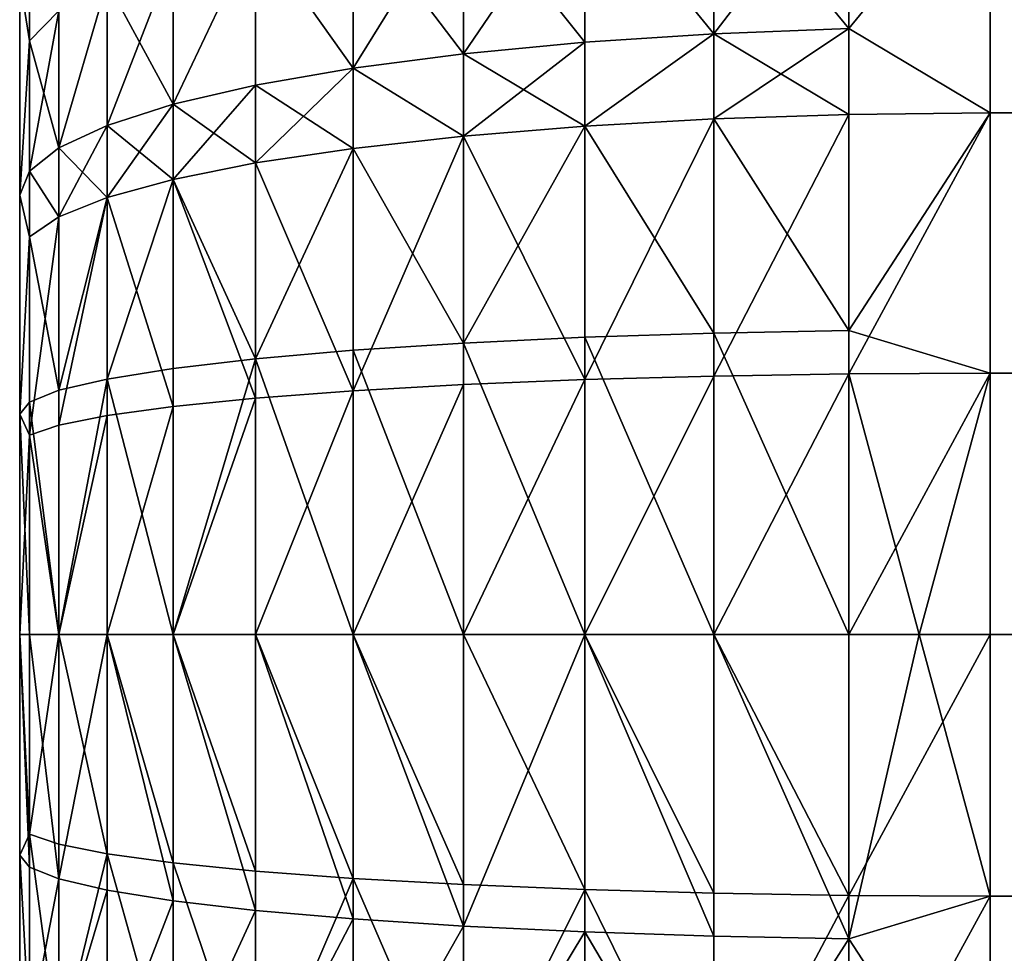
# Model space of a CAD drawing. Extents: x -6096 to 635, y -2202 to 2244.
# Drawn here: x -6096 to -5996, y -32 to 62 of the extents above; entities that cross this region are included whole.
import ezdxf

# ---------------------------------------------------------------- set-up
doc = ezdxf.new("R2010")
doc.units = 0
doc.header["$MEASUREMENT"] = 0

msp = doc.modelspace()

# ---------------------------------------------------------------- linework, layer by layer
for points in [[(-6095.899902, 256.091003, 7134.859863), (-6095.899902, 165.238998, 6960.330078), (-6095.899902, -66.542702, 6908.939941)], [(-6095.899902, 165.238998, 7354.189941), (-6095.899902, 256.091003, 7134.859863), (-6095.899902, -66.542702, 6908.939941)], [(-6095.899902, 165.238998, 6960.330078), (-6095.899902, 66.529701, 6908.939941), (-6095.899902, -66.542702, 6908.939941)], [(-6095.899902, 165.238998, 7354.189941), (-6095.899902, -44.647301, 7410.430176), (-6095.899902, 128.531998, 7379.899902)], [(-6095.899902, 165.238998, 7354.189941), (-6095.899902, -66.542702, 6908.939941), (-6095.899902, -44.647301, 7410.430176)], [(-6095.899902, 128.531998, 7379.899902), (-6095.899902, -44.647301, 7410.430176), (-6095.899902, 66.529701, 7405.580078)], [(-6011.709961, 61.560699, 6808.100098), (-5997.370117, 79.121902, 6810.580078), (-5997.370117, 52.992901, 6805.629883)], [(-6011.709961, 78.888603, 6811.600098), (-5997.370117, 79.121902, 6810.580078), (-6011.709961, 61.560699, 6808.100098)], [(-6011.709961, 61.560699, 7506.430176), (-5997.370117, 79.121902, 7503.950195), (-6011.709961, 78.888603, 7502.919922)], [(-6011.709961, 61.560699, 7506.430176), (-5997.370117, 52.992901, 7508.890137), (-5997.370117, 79.121902, 7503.950195)], [(-2525.139893, 52.992901, 6805.629883), (-5997.370117, 52.992901, 6805.629883), (-5997.370117, 79.121902, 6810.580078)], [(-2525.139893, 79.121902, 6810.580078), (-2525.139893, 52.992901, 6805.629883), (-5997.370117, 79.121902, 6810.580078)], [(-2525.139893, 52.992901, 7508.890137), (-5997.370117, 79.121902, 7503.950195), (-5997.370117, 52.992901, 7508.890137)], [(-2525.139893, 52.992901, 7508.890137), (-2525.139893, 79.121902, 7503.950195), (-5997.370117, 79.121902, 7503.950195)], [(-6025.410156, 78.215797, 6814.549805), (-6025.410156, 61.035702, 6811.069824), (-6038.529785, 77.117104, 6819.359863)], [(-6025.410156, 61.035702, 7503.450195), (-6025.410156, 78.215797, 7499.97998), (-6038.529785, 77.117104, 7495.160156)], [(-6011.709961, 78.888603, 6811.600098), (-6025.410156, 61.035702, 6811.069824), (-6025.410156, 78.215797, 6814.549805)], [(-6011.709961, 78.888603, 6811.600098), (-6011.709961, 61.560699, 6808.100098), (-6025.410156, 61.035702, 6811.069824)], [(-6011.709961, 61.560699, 7506.430176), (-6011.709961, 78.888603, 7502.919922), (-6025.410156, 78.215797, 7499.97998)], [(-6011.709961, 61.560699, 7506.430176), (-6025.410156, 78.215797, 7499.97998), (-6025.410156, 61.035702, 7503.450195)], [(-6038.529785, 77.117104, 6819.359863), (-6050.830078, 59.005901, 6822.580078), (-6050.830078, 75.614799, 6825.939941)], [(-6038.529785, 77.117104, 6819.359863), (-6038.529785, 60.178299, 6815.939941), (-6050.830078, 59.005901, 6822.580078)], [(-6038.529785, 60.178299, 7498.589844), (-6038.529785, 77.117104, 7495.160156), (-6050.830078, 75.614799, 7488.580078)], [(-6038.529785, 77.117104, 6819.359863), (-6025.410156, 61.035702, 6811.069824), (-6038.529785, 60.178299, 6815.939941)], [(-6025.410156, 61.035702, 7503.450195), (-6038.529785, 77.117104, 7495.160156), (-6038.529785, 60.178299, 7498.589844)], [(-6050.830078, 75.614799, 6825.939941), (-6050.830078, 59.005901, 6822.580078), (-6062.040039, 57.542301, 6830.890137)], [(-6050.830078, 75.614799, 6825.939941), (-6062.040039, 57.542301, 6830.890137), (-6062.040039, 73.739197, 6834.160156)], [(-6050.830078, 59.005901, 7491.939941), (-6050.830078, 75.614799, 7488.580078), (-6062.040039, 73.739197, 7480.359863)], [(-6038.529785, 60.178299, 7498.589844), (-6050.830078, 75.614799, 7488.580078), (-6050.830078, 59.005901, 7491.939941)], [(-6062.040039, 73.739197, 6834.160156), (-6062.040039, 57.542301, 6830.890137), (-6071.939941, 71.528397, 6843.850098)], [(-6062.040039, 57.542301, 7483.640137), (-6062.040039, 73.739197, 7480.359863), (-6071.939941, 71.528397, 7470.680176)], [(-6050.830078, 59.005901, 7491.939941), (-6062.040039, 73.739197, 7480.359863), (-6062.040039, 57.542301, 7483.640137)], [(-6071.939941, 71.528397, 6843.850098), (-6071.939941, 55.817101, 6840.669922), (-6080.330078, 53.8652, 6851.740234)], [(-6071.939941, 71.528397, 6843.850098), (-6080.330078, 53.8652, 6851.740234), (-6080.330078, 69.027199, 6854.799805)], [(-6080.330078, 53.8652, 7462.779785), (-6071.939941, 71.528397, 7470.680176), (-6080.330078, 69.027199, 7459.720215)], [(-6071.939941, 55.817101, 7473.850098), (-6071.939941, 71.528397, 7470.680176), (-6080.330078, 53.8652, 7462.779785)], [(-6071.939941, 71.528397, 6843.850098), (-6062.040039, 57.542301, 6830.890137), (-6071.939941, 55.817101, 6840.669922)], [(-6062.040039, 57.542301, 7483.640137), (-6071.939941, 71.528397, 7470.680176), (-6071.939941, 55.817101, 7473.850098)], [(-6094.899902, 70.150497, 6895.430176), (-6094.899902, 60.311298, 6892.990234), (-6095.899902, 66.529701, 6908.939941)], [(-6094.899902, 60.311298, 7421.529785), (-6094.899902, 70.150497, 7419.089844), (-6095.899902, 66.529701, 7405.580078)], [(-6091.919922, 63.361301, 6879.629883), (-6094.899902, 60.311298, 6892.990234), (-6094.899902, 70.150497, 6895.430176)], [(-6091.919922, 63.361301, 7434.890137), (-6094.899902, 70.150497, 7419.089844), (-6094.899902, 60.311298, 7421.529785)], [(-6080.330078, 69.027199, 6854.799805), (-6080.330078, 53.8652, 6851.740234), (-6087.029785, 51.726299, 6863.870117)], [(-6080.330078, 69.027199, 6854.799805), (-6087.029785, 51.726299, 6863.870117), (-6087.029785, 66.2864, 6866.810059)], [(-6080.330078, 53.8652, 7462.779785), (-6080.330078, 69.027199, 7459.720215), (-6087.029785, 66.2864, 7447.709961)], [(-6095.899902, 66.529701, 6908.939941), (-6095.899902, -0.0065, 6900.180176), (-6095.899902, -66.542702, 6908.939941)], [(-6095.899902, 66.529701, 6908.939941), (-6095.899902, 44.6343, 6904.089844), (-6095.899902, -0.0065, 6900.180176)], [(-6095.899902, 66.529701, 7405.580078), (-6095.899902, -44.647301, 7410.430176), (-6095.899902, 44.6343, 7410.430176)], [(-6094.899902, 60.311298, 6892.990234), (-6095.899902, 44.6343, 6904.089844), (-6095.899902, 66.529701, 6908.939941)], [(-6094.899902, 60.311298, 7421.529785), (-6095.899902, 66.529701, 7405.580078), (-6095.899902, 44.6343, 7410.430176)], [(-6087.029785, 66.2864, 6866.810059), (-6087.029785, 51.726299, 6863.870117), (-6091.919922, 49.443699, 6876.810059)], [(-6087.029785, 66.2864, 6866.810059), (-6091.919922, 49.443699, 6876.810059), (-6091.919922, 63.361301, 6879.629883)], [(-6091.919922, 49.443699, 7437.709961), (-6087.029785, 66.2864, 7447.709961), (-6091.919922, 63.361301, 7434.890137)], [(-6087.029785, 51.726299, 7450.649902), (-6087.029785, 66.2864, 7447.709961), (-6091.919922, 49.443699, 7437.709961)], [(-6080.330078, 53.8652, 7462.779785), (-6087.029785, 66.2864, 7447.709961), (-6087.029785, 51.726299, 7450.649902)], [(-6091.919922, 63.361301, 6879.629883), (-6094.899902, 47.063599, 6890.310059), (-6094.899902, 60.311298, 6892.990234)], [(-6091.919922, 63.361301, 6879.629883), (-6091.919922, 49.443699, 6876.810059), (-6094.899902, 47.063599, 6890.310059)], [(-6091.919922, 49.443699, 7437.709961), (-6091.919922, 63.361301, 7434.890137), (-6094.899902, 60.311298, 7421.529785)], [(-6025.410156, 61.035702, 6811.069824), (-6025.410156, 52.386002, 6809.660156), (-6038.529785, 51.650101, 6814.540039)], [(-6025.410156, 61.035702, 6811.069824), (-6038.529785, 51.650101, 6814.540039), (-6038.529785, 60.178299, 6815.939941)], [(-6025.410156, 61.035702, 7503.450195), (-6038.529785, 60.178299, 7498.589844), (-6038.529785, 51.650101, 7499.97998)], [(-6025.410156, 52.386002, 7504.859863), (-6025.410156, 61.035702, 7503.450195), (-6038.529785, 51.650101, 7499.97998)], [(-6011.709961, 61.560699, 6808.100098), (-6011.709961, 52.836601, 6806.669922), (-6025.410156, 61.035702, 6811.069824)], [(-6011.709961, 61.560699, 7506.430176), (-6025.410156, 61.035702, 7503.450195), (-6025.410156, 52.386002, 7504.859863)], [(-6011.709961, 52.836601, 7507.850098), (-6011.709961, 61.560699, 7506.430176), (-6025.410156, 52.386002, 7504.859863)], [(-6011.709961, 52.836601, 6806.669922), (-6025.410156, 52.386002, 6809.660156), (-6025.410156, 61.035702, 6811.069824)], [(-6011.709961, 61.560699, 6808.100098), (-5997.370117, 52.992901, 6805.629883), (-6011.709961, 52.836601, 6806.669922)], [(-6011.709961, 52.836601, 7507.850098), (-5997.370117, 52.992901, 7508.890137), (-6011.709961, 61.560699, 7506.430176)], [(-6094.899902, 60.311298, 6892.990234), (-6094.899902, 47.063599, 6890.310059), (-6095.899902, 44.6343, 6904.089844)], [(-6094.899902, 47.063599, 7424.209961), (-6094.899902, 60.311298, 7421.529785), (-6095.899902, 44.6343, 7410.430176)], [(-6091.919922, 49.443699, 7437.709961), (-6094.899902, 60.311298, 7421.529785), (-6094.899902, 47.063599, 7424.209961)], [(-6038.529785, 60.178299, 6815.939941), (-6038.529785, 51.650101, 6814.540039), (-6050.830078, 50.643902, 6821.220215)], [(-6038.529785, 60.178299, 6815.939941), (-6050.830078, 50.643902, 6821.220215), (-6050.830078, 59.005901, 6822.580078)], [(-6038.529785, 51.650101, 7499.97998), (-6038.529785, 60.178299, 7498.589844), (-6050.830078, 59.005901, 7491.939941)], [(-6050.830078, 59.005901, 6822.580078), (-6050.830078, 50.643902, 6821.220215), (-6062.040039, 57.542301, 6830.890137)], [(-6050.830078, 50.643902, 7493.299805), (-6050.830078, 59.005901, 7491.939941), (-6062.040039, 57.542301, 7483.640137)], [(-6038.529785, 51.650101, 7499.97998), (-6050.830078, 59.005901, 7491.939941), (-6050.830078, 50.643902, 7493.299805)], [(-6062.040039, 57.542301, 6830.890137), (-6071.939941, 47.906898, 6839.379883), (-6071.939941, 55.817101, 6840.669922)], [(-6062.040039, 57.542301, 6830.890137), (-6062.040039, 49.3876, 6829.549805), (-6071.939941, 47.906898, 6839.379883)], [(-6062.040039, 49.3876, 7484.970215), (-6062.040039, 57.542301, 7483.640137), (-6071.939941, 55.817101, 7473.850098)], [(-6050.830078, 50.643902, 6821.220215), (-6062.040039, 49.3876, 6829.549805), (-6062.040039, 57.542301, 6830.890137)], [(-6050.830078, 50.643902, 7493.299805), (-6062.040039, 57.542301, 7483.640137), (-6062.040039, 49.3876, 7484.970215)], [(-6071.939941, 55.817101, 6840.669922), (-6071.939941, 47.906898, 6839.379883), (-6080.330078, 46.231602, 6850.490234)], [(-6071.939941, 55.817101, 6840.669922), (-6080.330078, 46.231602, 6850.490234), (-6080.330078, 53.8652, 6851.740234)], [(-6071.939941, 47.906898, 7475.149902), (-6071.939941, 55.817101, 7473.850098), (-6080.330078, 53.8652, 7462.779785)], [(-6062.040039, 49.3876, 7484.970215), (-6071.939941, 55.817101, 7473.850098), (-6071.939941, 47.906898, 7475.149902)], [(-6080.330078, 53.8652, 6851.740234), (-6080.330078, 46.231602, 6850.490234), (-6087.029785, 44.395802, 6862.669922)], [(-6080.330078, 53.8652, 6851.740234), (-6087.029785, 44.395802, 6862.669922), (-6087.029785, 51.726299, 6863.870117)], [(-6080.330078, 46.231602, 7464.029785), (-6080.330078, 53.8652, 7462.779785), (-6087.029785, 51.726299, 7450.649902)], [(-6071.939941, 47.906898, 7475.149902), (-6080.330078, 53.8652, 7462.779785), (-6080.330078, 46.231602, 7464.029785)], [(-6011.709961, 26.489201, 6803.700195), (-5997.370117, 52.992901, 6805.629883), (-5997.370117, 26.567499, 6802.660156)], [(-6011.709961, 52.836601, 6806.669922), (-5997.370117, 52.992901, 6805.629883), (-6011.709961, 26.489201, 6803.700195)], [(-6011.709961, 30.894699, 7510.459961), (-5997.370117, 26.567499, 7511.870117), (-5997.370117, 52.992901, 7508.890137)], [(-6011.709961, 30.894699, 7510.459961), (-5997.370117, 52.992901, 7508.890137), (-6011.709961, 52.836601, 7507.850098)], [(-2525.139893, 52.992901, 6805.629883), (-2525.139893, 26.567499, 6802.660156), (-5997.370117, 26.567499, 6802.660156)], [(-2525.139893, 52.992901, 6805.629883), (-5997.370117, 26.567499, 6802.660156), (-5997.370117, 52.992901, 6805.629883)], [(-2525.139893, 26.567499, 7511.870117), (-5997.370117, 52.992901, 7508.890137), (-5997.370117, 26.567499, 7511.870117)], [(-2525.139893, 26.567499, 7511.870117), (-2525.139893, 52.992901, 7508.890137), (-5997.370117, 52.992901, 7508.890137)], [(-6025.410156, 52.386002, 6809.660156), (-6038.529785, 25.894199, 6811.640137), (-6038.529785, 51.650101, 6814.540039)], [(-6025.410156, 52.386002, 6809.660156), (-6025.410156, 26.263201, 6806.720215), (-6038.529785, 25.894199, 6811.640137)], [(-6025.410156, 30.631201, 7507.450195), (-6025.410156, 52.386002, 7504.859863), (-6038.529785, 51.650101, 7499.97998)], [(-6011.709961, 52.836601, 6806.669922), (-6011.709961, 26.489201, 6803.700195), (-6025.410156, 26.263201, 6806.720215)], [(-6011.709961, 52.836601, 6806.669922), (-6025.410156, 26.263201, 6806.720215), (-6025.410156, 52.386002, 6809.660156)], [(-6011.709961, 30.894699, 7510.459961), (-6011.709961, 52.836601, 7507.850098), (-6025.410156, 52.386002, 7504.859863)], [(-6011.709961, 30.894699, 7510.459961), (-6025.410156, 52.386002, 7504.859863), (-6025.410156, 30.631201, 7507.450195)], [(-6087.029785, 51.726299, 6863.870117), (-6091.919922, 42.4366, 6875.669922), (-6091.919922, 49.443699, 6876.810059)], [(-6087.029785, 51.726299, 6863.870117), (-6087.029785, 44.395802, 6862.669922), (-6091.919922, 42.4366, 6875.669922)], [(-6087.029785, 44.395802, 7451.850098), (-6087.029785, 51.726299, 7450.649902), (-6091.919922, 49.443699, 7437.709961)], [(-6080.330078, 46.231602, 7464.029785), (-6087.029785, 51.726299, 7450.649902), (-6087.029785, 44.395802, 7451.850098)], [(-6038.529785, 51.650101, 6814.540039), (-6038.529785, 25.894199, 6811.640137), (-6050.830078, 50.643902, 6821.220215)], [(-6050.830078, 29.6124, 7495.810059), (-6038.529785, 51.650101, 7499.97998), (-6050.830078, 50.643902, 7493.299805)], [(-6038.529785, 30.200899, 7502.529785), (-6038.529785, 51.650101, 7499.97998), (-6050.830078, 29.6124, 7495.810059)], [(-6025.410156, 30.631201, 7507.450195), (-6038.529785, 51.650101, 7499.97998), (-6038.529785, 30.200899, 7502.529785)], [(-6050.830078, 50.643902, 6821.220215), (-6062.040039, 24.7598, 6826.779785), (-6062.040039, 49.3876, 6829.549805)], [(-6050.830078, 50.643902, 6821.220215), (-6050.830078, 25.3897, 6818.370117), (-6062.040039, 24.7598, 6826.779785)], [(-6050.830078, 29.6124, 7495.810059), (-6050.830078, 50.643902, 7493.299805), (-6062.040039, 49.3876, 7484.970215)], [(-6050.830078, 50.643902, 6821.220215), (-6038.529785, 25.894199, 6811.640137), (-6050.830078, 25.3897, 6818.370117)], [(-6091.919922, 49.443699, 6876.810059), (-6091.919922, 42.4366, 6875.669922), (-6094.899902, 47.063599, 6890.310059)], [(-6091.919922, 42.4366, 7438.850098), (-6091.919922, 49.443699, 7437.709961), (-6094.899902, 47.063599, 7424.209961)], [(-6087.029785, 44.395802, 7451.850098), (-6091.919922, 49.443699, 7437.709961), (-6091.919922, 42.4366, 7438.850098)], [(-6062.040039, 49.3876, 6829.549805), (-6062.040039, 24.7598, 6826.779785), (-6071.939941, 47.906898, 6839.379883)], [(-6071.939941, 28.0119, 7477.509766), (-6062.040039, 49.3876, 7484.970215), (-6071.939941, 47.906898, 7475.149902)], [(-6062.040039, 28.8778, 7487.410156), (-6062.040039, 49.3876, 7484.970215), (-6071.939941, 28.0119, 7477.509766)], [(-6050.830078, 29.6124, 7495.810059), (-6062.040039, 49.3876, 7484.970215), (-6062.040039, 28.8778, 7487.410156)], [(-6094.899902, 47.063599, 6890.310059), (-6094.899902, 40.393799, 6889.220215), (-6095.899902, 44.6343, 6904.089844)], [(-6094.899902, 40.393799, 7425.299805), (-6094.899902, 47.063599, 7424.209961), (-6095.899902, 44.6343, 7410.430176)], [(-6091.919922, 42.4366, 6875.669922), (-6094.899902, 40.393799, 6889.220215), (-6094.899902, 47.063599, 6890.310059)], [(-6091.919922, 42.4366, 7438.850098), (-6094.899902, 47.063599, 7424.209961), (-6094.899902, 40.393799, 7425.299805)], [(-6071.939941, 47.906898, 6839.379883), (-6071.939941, 24.017401, 6836.680176), (-6080.330078, 46.231602, 6850.490234)], [(-6071.939941, 28.0119, 7477.509766), (-6071.939941, 47.906898, 7475.149902), (-6080.330078, 46.231602, 7464.029785)], [(-6071.939941, 47.906898, 6839.379883), (-6062.040039, 24.7598, 6826.779785), (-6071.939941, 24.017401, 6836.680176)], [(-6080.330078, 46.231602, 6850.490234), (-6080.330078, 23.177401, 6847.890137), (-6087.029785, 44.395802, 6862.669922)], [(-6087.029785, 25.9587, 7454.040039), (-6080.330078, 46.231602, 7464.029785), (-6087.029785, 44.395802, 7451.850098)], [(-6080.330078, 27.0322, 7466.319824), (-6080.330078, 46.231602, 7464.029785), (-6087.029785, 25.9587, 7454.040039)], [(-6080.330078, 46.231602, 6850.490234), (-6071.939941, 24.017401, 6836.680176), (-6080.330078, 23.177401, 6847.890137)], [(-6071.939941, 28.0119, 7477.509766), (-6080.330078, 46.231602, 7464.029785), (-6080.330078, 27.0322, 7466.319824)], [(-6095.899902, 44.6343, 6904.089844), (-6095.899902, 22.3992, 6901.160156), (-6095.899902, -0.0065, 6900.180176)], [(-6095.899902, 44.6343, 7410.430176), (-6095.899902, -44.647301, 7410.430176), (-6095.899902, 22.3992, 7413.359863)], [(-6094.899902, 40.393799, 6889.220215), (-6095.899902, 22.3992, 6901.160156), (-6095.899902, 44.6343, 6904.089844)], [(-6094.899902, 40.393799, 7425.299805), (-6095.899902, 44.6343, 7410.430176), (-6095.899902, 22.3992, 7413.359863)], [(-6087.029785, 44.395802, 6862.669922), (-6087.029785, 22.256901, 6860.180176), (-6091.919922, 21.274599, 6873.279785)], [(-6087.029785, 44.395802, 6862.669922), (-6091.919922, 21.274599, 6873.279785), (-6091.919922, 42.4366, 6875.669922)], [(-6091.919922, 24.813, 7440.950195), (-6087.029785, 44.395802, 7451.850098), (-6091.919922, 42.4366, 7438.850098)], [(-6087.029785, 25.9587, 7454.040039), (-6087.029785, 44.395802, 7451.850098), (-6091.919922, 24.813, 7440.950195)], [(-6087.029785, 44.395802, 6862.669922), (-6080.330078, 23.177401, 6847.890137), (-6087.029785, 22.256901, 6860.180176)], [(-6091.919922, 42.4366, 6875.669922), (-6094.899902, 20.250299, 6886.950195), (-6094.899902, 40.393799, 6889.220215)], [(-6091.919922, 42.4366, 6875.669922), (-6091.919922, 21.274599, 6873.279785), (-6094.899902, 20.250299, 6886.950195)], [(-6091.919922, 24.813, 7440.950195), (-6091.919922, 42.4366, 7438.850098), (-6094.899902, 40.393799, 7425.299805)], [(-6094.899902, 40.393799, 6889.220215), (-6094.899902, 20.250299, 6886.950195), (-6095.899902, 22.3992, 6901.160156)], [(-6094.899902, 23.6185, 7427.299805), (-6094.899902, 40.393799, 7425.299805), (-6095.899902, 22.3992, 7413.359863)], [(-6091.919922, 24.813, 7440.950195), (-6094.899902, 40.393799, 7425.299805), (-6094.899902, 23.6185, 7427.299805)], [(-6038.529785, -0.0065, 7503.850098), (-6038.529785, 30.200899, 7502.529785), (-6050.830078, 29.6124, 7495.810059)], [(-6025.410156, -0.0065, 7508.790039), (-6025.410156, 30.631201, 7507.450195), (-6038.529785, 30.200899, 7502.529785)], [(-6025.410156, -0.0065, 7508.790039), (-6038.529785, 30.200899, 7502.529785), (-6038.529785, -0.0065, 7503.850098)], [(-6011.709961, -0.0065, 7511.810059), (-6011.709961, 30.894699, 7510.459961), (-6025.410156, 30.631201, 7507.450195)], [(-6011.709961, -0.0065, 7511.810059), (-6025.410156, 30.631201, 7507.450195), (-6025.410156, -0.0065, 7508.790039)], [(-6011.709961, -0.0065, 7511.810059), (-5997.370117, 26.567499, 7511.870117), (-6011.709961, 30.894699, 7510.459961)], [(-6050.830078, -0.0065, 7497.100098), (-6050.830078, 29.6124, 7495.810059), (-6062.040039, 28.8778, 7487.410156)], [(-6038.529785, -0.0065, 7503.850098), (-6050.830078, 29.6124, 7495.810059), (-6050.830078, -0.0065, 7497.100098)], [(-6080.330078, -0.0065, 7467.5), (-6071.939941, 28.0119, 7477.509766), (-6080.330078, 27.0322, 7466.319824)], [(-6071.939941, -0.0065, 7478.740234), (-6071.939941, 28.0119, 7477.509766), (-6080.330078, -0.0065, 7467.5)], [(-6062.040039, -0.0065, 7488.669922), (-6062.040039, 28.8778, 7487.410156), (-6071.939941, 28.0119, 7477.509766)], [(-6062.040039, -0.0065, 7488.669922), (-6071.939941, 28.0119, 7477.509766), (-6071.939941, -0.0065, 7478.740234)], [(-6050.830078, -0.0065, 7497.100098), (-6062.040039, 28.8778, 7487.410156), (-6062.040039, -0.0065, 7488.669922)], [(-6080.330078, -0.0065, 7467.5), (-6080.330078, 27.0322, 7466.319824), (-6087.029785, 25.9587, 7454.040039)], [(-6025.410156, 26.263201, 6806.720215), (-6038.529785, -0.0065, 6810.669922), (-6038.529785, 25.894199, 6811.640137)], [(-6025.410156, 26.263201, 6806.720215), (-6025.410156, -0.0065, 6805.72998), (-6038.529785, -0.0065, 6810.669922)], [(-6011.709961, 26.489201, 6803.700195), (-6025.410156, -0.0065, 6805.72998), (-6025.410156, 26.263201, 6806.720215)], [(-6011.709961, 26.489201, 6803.700195), (-6011.709961, -0.0065, 6802.709961), (-6025.410156, -0.0065, 6805.72998)], [(-6011.709961, 26.489201, 6803.700195), (-5997.370117, 26.567499, 6802.660156), (-6004.560059, -0.0065, 6801.919922)], [(-6011.709961, -0.0065, 7511.810059), (-5997.370117, -0.0065, 7512.859863), (-5997.370117, 26.567499, 7511.870117)], [(-6011.709961, 26.489201, 6803.700195), (-6004.560059, -0.0065, 6801.919922), (-6011.709961, -0.0065, 6802.709961)], [(-5997.370117, 26.567499, 6802.660156), (-5997.370117, -0.0065, 6801.660156), (-6004.560059, -0.0065, 6801.919922)], [(-2525.139893, -0.0065, 6801.660156), (-5997.370117, -0.0065, 6801.660156), (-5997.370117, 26.567499, 6802.660156)], [(-2525.139893, 26.567499, 6802.660156), (-2525.139893, -0.0065, 6801.660156), (-5997.370117, 26.567499, 6802.660156)], [(-2525.139893, -0.0065, 7512.859863), (-2525.139893, 26.567499, 7511.870117), (-5997.370117, 26.567499, 7511.870117)], [(-2525.139893, -0.0065, 7512.859863), (-5997.370117, 26.567499, 7511.870117), (-5997.370117, -0.0065, 7512.859863)], [(-6091.919922, -0.0065, 7442.029785), (-6087.029785, 25.9587, 7454.040039), (-6091.919922, 24.813, 7440.950195)], [(-6087.029785, -0.0065, 7455.180176), (-6087.029785, 25.9587, 7454.040039), (-6091.919922, -0.0065, 7442.029785)], [(-6080.330078, -0.0065, 7467.5), (-6087.029785, 25.9587, 7454.040039), (-6087.029785, -0.0065, 7455.180176)], [(-6050.830078, 25.3897, 6818.370117), (-6050.830078, -0.0065, 6817.419922), (-6062.040039, -0.0065, 6825.850098)], [(-6050.830078, 25.3897, 6818.370117), (-6062.040039, -0.0065, 6825.850098), (-6062.040039, 24.7598, 6826.779785)], [(-6038.529785, 25.894199, 6811.640137), (-6050.830078, -0.0065, 6817.419922), (-6050.830078, 25.3897, 6818.370117)], [(-6038.529785, 25.894199, 6811.640137), (-6038.529785, -0.0065, 6810.669922), (-6050.830078, -0.0065, 6817.419922)], [(-6091.919922, -0.0065, 7442.029785), (-6091.919922, 24.813, 7440.950195), (-6094.899902, 23.6185, 7427.299805)], [(-6071.939941, 24.017401, 6836.680176), (-6080.330078, -0.0065, 6847.029785), (-6080.330078, 23.177401, 6847.890137)], [(-6071.939941, 24.017401, 6836.680176), (-6071.939941, -0.0065, 6835.790039), (-6080.330078, -0.0065, 6847.029785)], [(-6062.040039, 24.7598, 6826.779785), (-6071.939941, -0.0065, 6835.790039), (-6071.939941, 24.017401, 6836.680176)], [(-6062.040039, 24.7598, 6826.779785), (-6062.040039, -0.0065, 6825.850098), (-6071.939941, -0.0065, 6835.790039)], [(-6094.899902, -0.0065, 7428.330078), (-6094.899902, 23.6185, 7427.299805), (-6095.899902, 22.3992, 7413.359863)], [(-6091.919922, -0.0065, 7442.029785), (-6094.899902, 23.6185, 7427.299805), (-6094.899902, -0.0065, 7428.330078)], [(-6080.330078, 23.177401, 6847.890137), (-6080.330078, -0.0065, 6847.029785), (-6087.029785, -0.0065, 6859.339844)], [(-6080.330078, 23.177401, 6847.890137), (-6087.029785, -0.0065, 6859.339844), (-6087.029785, 22.256901, 6860.180176)], [(-6095.899902, 22.3992, 7413.359863), (-6095.899902, -22.412201, 7413.359863), (-6095.899902, -0.0065, 7414.339844)], [(-6095.899902, 22.3992, 7413.359863), (-6095.899902, -44.647301, 7410.430176), (-6095.899902, -22.412201, 7413.359863)], [(-6094.899902, 20.250299, 6886.950195), (-6095.899902, -0.0065, 6900.180176), (-6095.899902, 22.3992, 6901.160156)], [(-6094.899902, -0.0065, 7428.330078), (-6095.899902, 22.3992, 7413.359863), (-6095.899902, -0.0065, 7414.339844)], [(-6087.029785, 22.256901, 6860.180176), (-6087.029785, -0.0065, 6859.339844), (-6091.919922, -0.0065, 6872.490234)], [(-6087.029785, 22.256901, 6860.180176), (-6091.919922, -0.0065, 6872.490234), (-6091.919922, 21.274599, 6873.279785)], [(-6091.919922, 21.274599, 6873.279785), (-6091.919922, -0.0065, 6872.490234), (-6094.899902, 20.250299, 6886.950195)], [(-6094.899902, 20.250299, 6886.950195), (-6094.899902, -0.0065, 6886.189941), (-6095.899902, -0.0065, 6900.180176)], [(-6094.899902, 20.250299, 6886.950195), (-6091.919922, -0.0065, 6872.490234), (-6094.899902, -0.0065, 6886.189941)], [(-6095.899902, -0.0065, 6900.180176), (-6095.899902, -44.647301, 6904.089844), (-6095.899902, -66.542702, 6908.939941)], [(-6095.899902, -0.0065, 6900.180176), (-6095.899902, -22.412201, 6901.160156), (-6095.899902, -44.647301, 6904.089844)], [(-6094.899902, -20.2633, 7427.569824), (-6095.899902, -0.0065, 7414.339844), (-6095.899902, -22.412201, 7413.359863)], [(-6094.899902, -20.2633, 7427.569824), (-6094.899902, -0.0065, 7428.330078), (-6095.899902, -0.0065, 7414.339844)], [(-6094.899902, -23.631399, 6887.22998), (-6095.899902, -22.412201, 6901.160156), (-6095.899902, -0.0065, 6900.180176)], [(-6094.899902, -23.631399, 6887.22998), (-6095.899902, -0.0065, 6900.180176), (-6094.899902, -0.0065, 6886.189941)], [(-6094.899902, -20.2633, 7427.569824), (-6091.919922, -0.0065, 7442.029785), (-6094.899902, -0.0065, 7428.330078)], [(-6091.919922, -21.2876, 7441.240234), (-6091.919922, -0.0065, 7442.029785), (-6094.899902, -20.2633, 7427.569824)], [(-6091.919922, -24.826, 6873.569824), (-6094.899902, -23.631399, 6887.22998), (-6094.899902, -0.0065, 6886.189941)], [(-6091.919922, -24.826, 6873.569824), (-6094.899902, -0.0065, 6886.189941), (-6091.919922, -0.0065, 6872.490234)], [(-6087.029785, -22.269899, 7454.350098), (-6087.029785, -0.0065, 7455.180176), (-6091.919922, -0.0065, 7442.029785)], [(-6087.029785, -22.269899, 7454.350098), (-6091.919922, -0.0065, 7442.029785), (-6091.919922, -21.2876, 7441.240234)], [(-6091.919922, -24.826, 6873.569824), (-6091.919922, -0.0065, 6872.490234), (-6087.029785, -0.0065, 6859.339844)], [(-6087.029785, -25.971701, 6860.47998), (-6091.919922, -24.826, 6873.569824), (-6087.029785, -0.0065, 6859.339844)], [(-6080.330078, -23.190399, 7466.629883), (-6080.330078, -0.0065, 7467.5), (-6087.029785, -0.0065, 7455.180176)], [(-6080.330078, -23.190399, 7466.629883), (-6087.029785, -0.0065, 7455.180176), (-6087.029785, -22.269899, 7454.350098)], [(-6080.330078, -27.0452, 6848.209961), (-6087.029785, -25.971701, 6860.47998), (-6087.029785, -0.0065, 6859.339844)], [(-6080.330078, -27.0452, 6848.209961), (-6087.029785, -0.0065, 6859.339844), (-6080.330078, -0.0065, 6847.029785)], [(-6071.939941, -24.030399, 7477.839844), (-6071.939941, -0.0065, 7478.740234), (-6080.330078, -0.0065, 7467.5)], [(-6071.939941, -24.030399, 7477.839844), (-6080.330078, -0.0065, 7467.5), (-6080.330078, -23.190399, 7466.629883)], [(-6071.939941, -28.0249, 6837.009766), (-6080.330078, -27.0452, 6848.209961), (-6080.330078, -0.0065, 6847.029785)], [(-6071.939941, -28.0249, 6837.009766), (-6080.330078, -0.0065, 6847.029785), (-6071.939941, -0.0065, 6835.790039)], [(-6062.040039, -24.7728, 7487.740234), (-6062.040039, -0.0065, 7488.669922), (-6071.939941, -0.0065, 7478.740234)], [(-6062.040039, -24.7728, 7487.740234), (-6071.939941, -0.0065, 7478.740234), (-6071.939941, -24.030399, 7477.839844)], [(-6062.040039, -28.8908, 6827.109863), (-6071.939941, -28.0249, 6837.009766), (-6071.939941, -0.0065, 6835.790039)], [(-6062.040039, -28.8908, 6827.109863), (-6071.939941, -0.0065, 6835.790039), (-6062.040039, -0.0065, 6825.850098)], [(-6050.830078, -25.4027, 7496.149902), (-6062.040039, -0.0065, 7488.669922), (-6062.040039, -24.7728, 7487.740234)], [(-6050.830078, -25.4027, 7496.149902), (-6050.830078, -0.0065, 7497.100098), (-6062.040039, -0.0065, 7488.669922)], [(-6050.830078, -29.625401, 6818.720215), (-6062.040039, -28.8908, 6827.109863), (-6062.040039, -0.0065, 6825.850098)], [(-6050.830078, -29.625401, 6818.720215), (-6062.040039, -0.0065, 6825.850098), (-6050.830078, -0.0065, 6817.419922)], [(-6038.529785, -25.9072, 7502.879883), (-6038.529785, -0.0065, 7503.850098), (-6050.830078, -0.0065, 7497.100098)], [(-6038.529785, -25.9072, 7502.879883), (-6050.830078, -0.0065, 7497.100098), (-6050.830078, -25.4027, 7496.149902)], [(-6050.830078, -29.625401, 6818.720215), (-6050.830078, -0.0065, 6817.419922), (-6038.529785, -0.0065, 6810.669922)], [(-6038.529785, -30.2138, 6811.990234), (-6050.830078, -29.625401, 6818.720215), (-6038.529785, -0.0065, 6810.669922)], [(-6025.410156, -26.276199, 7507.810059), (-6025.410156, -0.0065, 7508.790039), (-6038.529785, -0.0065, 7503.850098)], [(-6025.410156, -26.276199, 7507.810059), (-6038.529785, -0.0065, 7503.850098), (-6038.529785, -25.9072, 7502.879883)], [(-6025.410156, -30.644199, 6807.069824), (-6038.529785, -0.0065, 6810.669922), (-6025.410156, -0.0065, 6805.72998)], [(-6025.410156, -30.644199, 6807.069824), (-6038.529785, -30.2138, 6811.990234), (-6038.529785, -0.0065, 6810.669922)], [(-6011.709961, -26.502199, 7510.819824), (-6025.410156, -0.0065, 7508.790039), (-6025.410156, -26.276199, 7507.810059)], [(-6011.709961, -26.502199, 7510.819824), (-6011.709961, -0.0065, 7511.810059), (-6025.410156, -0.0065, 7508.790039)], [(-6011.709961, -30.9077, 6804.060059), (-6025.410156, -0.0065, 6805.72998), (-6011.709961, -0.0065, 6802.709961)], [(-6011.709961, -30.9077, 6804.060059), (-6025.410156, -30.644199, 6807.069824), (-6025.410156, -0.0065, 6805.72998)], [(-6011.709961, -26.502199, 7510.819824), (-5997.370117, -26.5805, 7511.870117), (-5997.370117, -0.0065, 7512.859863)], [(-6011.709961, -26.502199, 7510.819824), (-5997.370117, -0.0065, 7512.859863), (-6011.709961, -0.0065, 7511.810059)], [(-6011.709961, -30.9077, 6804.060059), (-6004.560059, -0.0065, 6801.919922), (-5997.370117, -26.5805, 6802.660156)], [(-6011.709961, -30.9077, 6804.060059), (-6011.709961, -0.0065, 6802.709961), (-6004.560059, -0.0065, 6801.919922)], [(-5997.370117, -0.0065, 6801.660156), (-5997.370117, -26.5805, 6802.660156), (-6004.560059, -0.0065, 6801.919922)], [(-2525.139893, -26.5805, 7511.870117), (-5997.370117, -0.0065, 7512.859863), (-5997.370117, -26.5805, 7511.870117)], [(-2525.139893, -26.5805, 7511.870117), (-2525.139893, -0.0065, 7512.859863), (-5997.370117, -0.0065, 7512.859863)], [(-2525.139893, -0.0065, 6801.660156), (-2525.139893, -26.5805, 6802.660156), (-5997.370117, -26.5805, 6802.660156)], [(-2525.139893, -0.0065, 6801.660156), (-5997.370117, -26.5805, 6802.660156), (-5997.370117, -0.0065, 6801.660156)], [(-6094.899902, -40.406799, 7425.299805), (-6094.899902, -20.2633, 7427.569824), (-6095.899902, -22.412201, 7413.359863)], [(-6091.919922, -42.4496, 7438.850098), (-6091.919922, -21.2876, 7441.240234), (-6094.899902, -20.2633, 7427.569824)], [(-6091.919922, -42.4496, 7438.850098), (-6094.899902, -20.2633, 7427.569824), (-6094.899902, -40.406799, 7425.299805)], [(-6091.919922, -42.4496, 7438.850098), (-6087.029785, -22.269899, 7454.350098), (-6091.919922, -21.2876, 7441.240234)], [(-6094.899902, -40.406799, 7425.299805), (-6095.899902, -22.412201, 7413.359863), (-6095.899902, -44.647301, 7410.430176)], [(-6094.899902, -40.406799, 6889.220215), (-6095.899902, -44.647301, 6904.089844), (-6095.899902, -22.412201, 6901.160156)], [(-6094.899902, -23.631399, 6887.22998), (-6094.899902, -40.406799, 6889.220215), (-6095.899902, -22.412201, 6901.160156)], [(-6087.029785, -44.408798, 7451.850098), (-6087.029785, -22.269899, 7454.350098), (-6091.919922, -42.4496, 7438.850098)], [(-6080.330078, -46.244598, 7464.029785), (-6087.029785, -22.269899, 7454.350098), (-6087.029785, -44.408798, 7451.850098)], [(-6080.330078, -46.244598, 7464.029785), (-6080.330078, -23.190399, 7466.629883), (-6087.029785, -22.269899, 7454.350098)], [(-6091.919922, -24.826, 6873.569824), (-6094.899902, -40.406799, 6889.220215), (-6094.899902, -23.631399, 6887.22998)], [(-6071.939941, -47.919899, 7475.149902), (-6071.939941, -24.030399, 7477.839844), (-6080.330078, -23.190399, 7466.629883)], [(-6071.939941, -47.919899, 7475.149902), (-6080.330078, -23.190399, 7466.629883), (-6080.330078, -46.244598, 7464.029785)], [(-6091.919922, -24.826, 6873.569824), (-6091.919922, -42.4496, 6875.669922), (-6094.899902, -40.406799, 6889.220215)], [(-6087.029785, -25.971701, 6860.47998), (-6091.919922, -42.4496, 6875.669922), (-6091.919922, -24.826, 6873.569824)], [(-6071.939941, -47.919899, 7475.149902), (-6062.040039, -24.7728, 7487.740234), (-6071.939941, -24.030399, 7477.839844)], [(-6062.040039, -49.4006, 7484.970215), (-6062.040039, -24.7728, 7487.740234), (-6071.939941, -47.919899, 7475.149902)], [(-6050.830078, -50.656898, 7493.299805), (-6050.830078, -25.4027, 7496.149902), (-6062.040039, -24.7728, 7487.740234)], [(-6050.830078, -50.656898, 7493.299805), (-6062.040039, -24.7728, 7487.740234), (-6062.040039, -49.4006, 7484.970215)], [(-6087.029785, -25.971701, 6860.47998), (-6087.029785, -44.408798, 6862.669922), (-6091.919922, -42.4496, 6875.669922)], [(-6080.330078, -27.0452, 6848.209961), (-6087.029785, -44.408798, 6862.669922), (-6087.029785, -25.971701, 6860.47998)], [(-6050.830078, -50.656898, 7493.299805), (-6038.529785, -25.9072, 7502.879883), (-6050.830078, -25.4027, 7496.149902)], [(-6038.529785, -51.663101, 7499.97998), (-6038.529785, -25.9072, 7502.879883), (-6050.830078, -50.656898, 7493.299805)], [(-6025.410156, -52.398998, 7504.859863), (-6025.410156, -26.276199, 7507.810059), (-6038.529785, -25.9072, 7502.879883)], [(-6025.410156, -52.398998, 7504.859863), (-6038.529785, -25.9072, 7502.879883), (-6038.529785, -51.663101, 7499.97998)], [(-6025.410156, -52.398998, 7504.859863), (-6011.709961, -26.502199, 7510.819824), (-6025.410156, -26.276199, 7507.810059)], [(-6011.709961, -52.849602, 7507.850098), (-6011.709961, -26.502199, 7510.819824), (-6025.410156, -52.398998, 7504.859863)], [(-6011.709961, -52.849602, 7507.850098), (-5997.370117, -26.5805, 7511.870117), (-6011.709961, -26.502199, 7510.819824)], [(-6011.709961, -52.849602, 7507.850098), (-5997.370117, -53.005901, 7508.890137), (-5997.370117, -26.5805, 7511.870117)], [(-6011.709961, -30.9077, 6804.060059), (-5997.370117, -26.5805, 6802.660156), (-5997.370117, -53.005901, 6805.629883)], [(-2525.139893, -53.005901, 7508.890137), (-5997.370117, -26.5805, 7511.870117), (-5997.370117, -53.005901, 7508.890137)], [(-2525.139893, -53.005901, 7508.890137), (-2525.139893, -26.5805, 7511.870117), (-5997.370117, -26.5805, 7511.870117)], [(-2525.139893, -26.5805, 6802.660156), (-2525.139893, -53.005901, 6805.629883), (-5997.370117, -53.005901, 6805.629883)], [(-2525.139893, -26.5805, 6802.660156), (-5997.370117, -53.005901, 6805.629883), (-5997.370117, -26.5805, 6802.660156)], [(-6080.330078, -27.0452, 6848.209961), (-6080.330078, -46.244598, 6850.490234), (-6087.029785, -44.408798, 6862.669922)], [(-6071.939941, -28.0249, 6837.009766), (-6080.330078, -46.244598, 6850.490234), (-6080.330078, -27.0452, 6848.209961)], [(-6071.939941, -28.0249, 6837.009766), (-6071.939941, -47.919899, 6839.379883), (-6080.330078, -46.244598, 6850.490234)], [(-6062.040039, -28.8908, 6827.109863), (-6071.939941, -47.919899, 6839.379883), (-6071.939941, -28.0249, 6837.009766)], [(-6062.040039, -28.8908, 6827.109863), (-6062.040039, -49.4006, 6829.549805), (-6071.939941, -47.919899, 6839.379883)], [(-6050.830078, -29.625401, 6818.720215), (-6062.040039, -49.4006, 6829.549805), (-6062.040039, -28.8908, 6827.109863)], [(-6050.830078, -29.625401, 6818.720215), (-6050.830078, -50.656898, 6821.220215), (-6062.040039, -49.4006, 6829.549805)], [(-6038.529785, -30.2138, 6811.990234), (-6050.830078, -50.656898, 6821.220215), (-6050.830078, -29.625401, 6818.720215)], [(-6038.529785, -30.2138, 6811.990234), (-6038.529785, -51.663101, 6814.540039), (-6050.830078, -50.656898, 6821.220215)], [(-6038.529785, -30.2138, 6811.990234), (-6025.410156, -52.398998, 6809.660156), (-6038.529785, -51.663101, 6814.540039)], [(-6025.410156, -30.644199, 6807.069824), (-6025.410156, -52.398998, 6809.660156), (-6038.529785, -30.2138, 6811.990234)], [(-6011.709961, -30.9077, 6804.060059), (-6025.410156, -52.398998, 6809.660156), (-6025.410156, -30.644199, 6807.069824)], [(-6011.709961, -30.9077, 6804.060059), (-6011.709961, -52.849602, 6806.669922), (-6025.410156, -52.398998, 6809.660156)], [(-6011.709961, -30.9077, 6804.060059), (-5997.370117, -53.005901, 6805.629883), (-6011.709961, -52.849602, 6806.669922)]]:
    msp.add_3dface(points)

doc.saveas('drawing.dxf')
